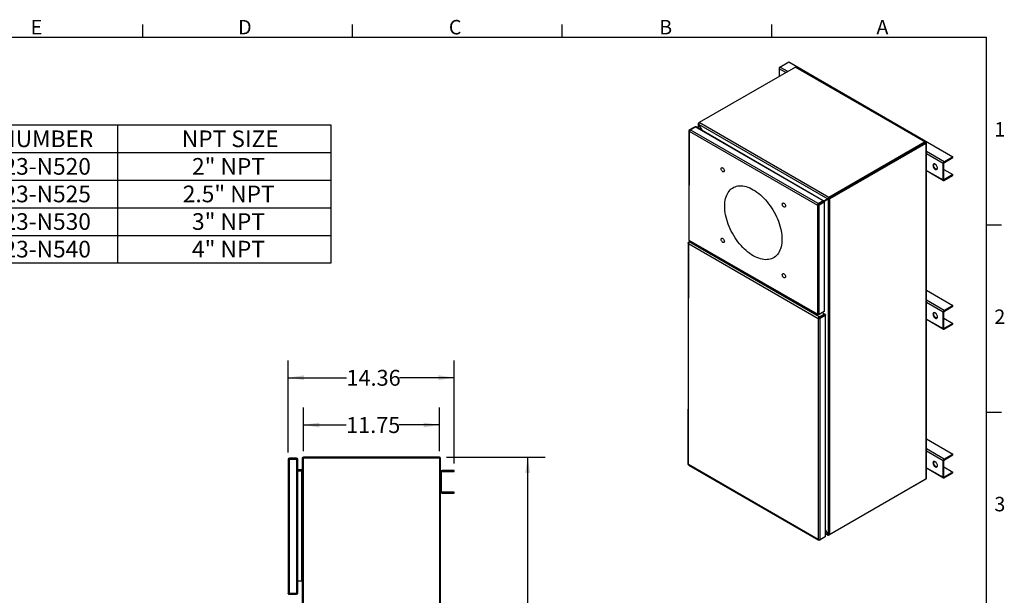
# Model space of a CAD drawing. Units: inches. Extents: x 0 to 10.9, y -0.1 to 8.4.
# Drawn here: x 3.8 to 10.9, y 4.3 to 8.4 of the extents above; entities that cross this region are included whole.
import ezdxf

# ---------------------------------------------------------------- set-up
doc = ezdxf.new("R2010")
doc.units = ezdxf.units.IN
doc.header["$MEASUREMENT"] = 0
doc.layers.add('BORDER_MELTRIC', color=7, linetype='Continuous')
doc.layers.add('LAYER_1', color=179, linetype='Continuous')
doc.styles.add('SLDTEXTSTYLE0', font='TXT', dxfattribs={"width": 0.75})
doc.dimstyles.new('SLDDIMSTYLE0', dxfattribs={"dimtxt": 0.114583, "dimasz": 0.114583, "dimexe": 0, "dimexo": 0.0625, "dimgap": 0.028646, "dimtad": 0, "dimtih": 1, "dimtoh": 1, "dimlfac": 12, "dimrnd": 1e-09, "dimzin": 12, "dimdsep": 46, "dimtxsty": 'SLDTEXTSTYLE0', "dimsah": 1, "dimcen": 0.09, "dimadec": 0, "dimazin": 3, "dimtfac": 1, "dimtdec": 3, "dimtofl": 0, "dimtmove": 0, "dimatfit": 3, "dimfxl": 0, "dimfrac": 2, "dimtolj": 1, "dimtzin": 12, "dimarcsym": 0})

# ---------------------------------------------------------------- blocks, each defined once
blk = doc.blocks.new('SW_TABLEANNOTATION_0')
at = {"layer": 'LAYER_1', "color": 0}
for p, q in [((0, 0), (0, -0.9937)), ((3.0781, 0), (0, 0)), ((3.0781, -0.9937), (3.0781, 0)), ((1.539, 0), (1.539, -0.9937)), ((0, -0.1987), (3.0781, -0.1987)), ((0, -0.3975), (3.0781, -0.3975)), ((0, -0.5962), (3.0781, -0.5962)), ((0, -0.795), (3.0781, -0.795)), ((0, -0.9937), (3.0781, -0.9937))]:
    blk.add_line(p, q, dxfattribs=at)
at = {"layer": 'LAYER_1', "color": 0, "char_height": 0.12, "attachment_point": 1, "style": 'SLDTEXTSTYLE0'}
for s, insert in [('PART NUMBER', (0.2463, -0.0391)), ('NPT SIZE', (2.003, -0.0391)), ('47-4A023-N520', (0.199, -0.2378)), ('2" NPT', (2.0767, -0.2378)), ('47-4A023-N525', (0.199, -0.4365)), ('2.5" NPT', (2.0102, -0.4365)), ('47-4A023-N530', (0.199, -0.6353)), ('3" NPT', (2.0767, -0.6353)), ('47-4A023-N540', (0.199, -0.834)), ('4" NPT', (2.0767, -0.834))]:
    blk.add_mtext(s, dxfattribs=dict(at, insert=insert))
blk = doc.blocks.new('_D_6')
at = {"layer": 'LAYER_1', "color": 7}
for p, q in [((5.7724, 5.3277), (5.7724, 5.9911)), ((6.9692, 5.2481), (6.9692, 5.9911)), ((5.7724, 5.8661), (6.1923, 5.8661)), ((6.9692, 5.8661), (6.5732, 5.8661))]:
    blk.add_line(p, q, dxfattribs=at)
for points in [[(5.7724, 5.8661), (5.887, 5.8485), (5.887, 5.8838)], [(6.9692, 5.8661), (6.8547, 5.8838), (6.8547, 5.8485)]]:
    blk.add_solid(points, dxfattribs=at)
at = {"layer": 'LAYER_1', "color": 7, "insert": (6.1923, 5.9228), "char_height": 0.11458, "attachment_point": 1, "style": 'SLDTEXTSTYLE0'}
blk.add_mtext('14.36', dxfattribs=at)
blk = doc.blocks.new('_D_7')
at = {"layer": 'LAYER_1', "color": 7}
for p, q in [((5.8824, 5.336), (5.8824, 5.6507)), ((6.8618, 5.336), (6.8618, 5.6507)), ((5.8824, 5.5257), (6.1896, 5.5257)), ((6.8618, 5.5257), (6.5705, 5.5257))]:
    blk.add_line(p, q, dxfattribs=at)
for points in [[(5.8824, 5.5257), (5.997, 5.5081), (5.997, 5.5433)], [(6.8618, 5.5257), (6.7473, 5.5433), (6.7473, 5.5081)]]:
    blk.add_solid(points, dxfattribs=at)
at = {"layer": 'LAYER_1', "color": 7, "insert": (6.1896, 5.5824), "char_height": 0.11458, "attachment_point": 1, "style": 'SLDTEXTSTYLE0'}
blk.add_mtext('11.75', dxfattribs=at)
blk = doc.blocks.new('_D_8')
at = {"layer": 'LAYER_1', "color": 7}
for p, q in [((6.9118, 5.2949), (7.6225, 5.2949)), ((7.4975, 5.2949), (7.4975, 3.8964)), ((7.4975, 2.3159), (7.4975, 3.7144)), ((6.9118, 2.3159), (7.6225, 2.3159))]:
    blk.add_line(p, q, dxfattribs=at)
for points in [[(7.4975, 5.2949), (7.4799, 5.1803), (7.5151, 5.1803)], [(7.4975, 2.3159), (7.5151, 2.4305), (7.4799, 2.4305)]]:
    blk.add_solid(points, dxfattribs=at)
at = {"layer": 'LAYER_1', "color": 7, "insert": (7.3071, 3.8621), "char_height": 0.11458, "attachment_point": 1, "style": 'SLDTEXTSTYLE0'}
blk.add_mtext('35.75', dxfattribs=at)

msp = doc.modelspace()

# ---------------------------------------------------------------- linework, layer by layer
at = {"color": 7, "linetype": 'Continuous', "lineweight": 25}
for p, q in [((9.42625, 8.1043), (8.73369, 7.70449)), ((9.308, 8.09282), (9.308, 8.03603)), ((9.35719, 8.06443), (9.308, 8.09282)), ((9.31496, 8.10488), (9.3776, 8.14104)), ((9.37111, 8.07246), (9.31496, 8.10488)), ((9.3776, 8.14104), (10.56075, 7.45802)), ((9.42625, 8.1043), (10.36021, 7.56513)), ((10.36649, 7.5615), (9.43074, 8.10474)), ((8.66176, 7.65147), (8.69778, 7.67226)), ((8.66811, 7.65316), (8.70413, 7.67395)), ((8.69778, 7.67226), (8.69778, 7.67226)), ((9.62635, 7.14156), (8.70413, 7.67395)), ((9.62635, 7.14156), (8.70944, 7.67392)), ((8.72478, 7.69621), (8.72478, 7.66507)), ((8.72478, 7.66507), (8.72741, 7.69156)), ((8.73369, 7.70449), (8.72741, 7.70087)), ((8.72741, 7.70087), (8.72741, 7.70087)), ((8.72905, 7.69251), (8.72741, 7.69156)), ((8.72741, 7.69156), (8.75496, 7.64765)), ((8.72905, 7.69251), (9.6596, 7.15532)), ((8.75496, 7.64765), (8.72905, 7.69251)), ((9.66765, 7.16533), (8.73369, 7.70449)), ((8.66176, 7.64414), (8.65913, 6.85751)), ((8.66176, 7.64414), (8.662, 7.64427)), ((8.66176, 7.64216), (8.66176, 7.64414)), ((8.66176, 7.64216), (9.58399, 7.10977)), ((8.66176, 6.85582), (8.66176, 7.64216)), ((9.59033, 7.12077), (8.66811, 7.65316)), ((10.36021, 7.56513), (9.66765, 7.16533)), ((10.36021, 7.55977), (9.66765, 7.15997)), ((9.6693, 7.15713), (10.36185, 7.55693)), ((10.36649, 7.55425), (9.67394, 7.15445)), ((10.36021, 7.55977), (10.36021, 7.56513)), ((10.36185, 7.55883), (10.36021, 7.55977)), ((10.36649, 7.5615), (10.36185, 7.55883)), ((10.36185, 7.55693), (10.36185, 7.55883)), ((10.36649, 7.55425), (10.36185, 7.55693)), ((10.36649, 7.55425), (10.36649, 5.13628)), ((10.36912, 5.13995), (10.36912, 7.55792)), ((10.49811, 7.42186), (10.36912, 7.49632)), ((10.49115, 7.4098), (10.36912, 7.48025)), ((10.56075, 7.45802), (10.49811, 7.42186)), ((10.49927, 7.41717), (10.56075, 7.45266)), ((10.56075, 7.45266), (10.56075, 7.45802)), ((10.42425, 7.4066), (10.43939, 7.39949)), ((10.49115, 7.29193), (10.49115, 7.4098)), ((10.49579, 7.29595), (10.49579, 7.41114)), ((10.36912, 7.35905), (10.49319, 7.28742)), ((10.36912, 7.35905), (10.49115, 7.29193)), ((10.49579, 7.36693), (10.56075, 7.32943)), ((10.49811, 7.28791), (10.56075, 7.32407)), ((10.56075, 7.32943), (10.49927, 7.29394)), ((10.56075, 7.32407), (10.56075, 7.32943)), ((10.49579, 7.29595), (10.49927, 7.29394)), ((9.66765, 7.16533), (9.66765, 7.15997)), ((9.58422, 7.11188), (9.58399, 7.11175)), ((9.58399, 7.11175), (9.58399, 7.10977)), ((9.58399, 7.10977), (9.58399, 6.32343)), ((9.58862, 7.11443), (9.58422, 7.11188)), ((9.62635, 7.14156), (9.59033, 7.12077)), ((9.59033, 7.11541), (9.62635, 7.13621)), ((9.59033, 7.11541), (9.59464, 7.11781)), ((9.59204, 7.11443), (9.62806, 7.13522)), ((9.59464, 7.11781), (9.59464, 7.11781)), ((9.59668, 7.11175), (9.6327, 7.13254)), ((9.59668, 6.32146), (9.59668, 7.11175)), ((9.6596, 7.15532), (9.59867, 7.12013)), ((9.59867, 7.12013), (9.60331, 7.12281)), ((9.59867, 7.12013), (9.59867, 7.12013)), ((9.66424, 7.158), (9.60331, 7.12281)), ((9.60725, 7.1251), (9.62642, 7.13617)), ((9.60725, 7.1251), (9.61189, 7.12777)), ((9.60725, 7.1251), (9.60725, 7.1251)), ((9.62806, 7.1353), (9.60889, 7.12423)), ((9.60889, 7.12423), (9.60889, 7.12423)), ((9.61189, 7.12777), (9.63106, 7.13885)), ((9.62635, 7.13621), (9.62635, 7.14156)), ((9.62642, 7.13617), (9.62635, 7.13621)), ((9.63106, 7.13885), (9.62642, 7.13617)), ((9.62806, 7.1353), (9.6327, 7.13798)), ((9.62806, 7.13522), (9.62806, 7.1353)), ((9.6327, 7.13254), (9.62806, 7.13522)), ((9.6327, 7.13798), (9.66124, 7.15248)), ((9.6327, 7.13254), (9.6327, 6.34225)), ((9.63533, 6.34785), (9.63533, 7.13526)), ((9.66424, 7.158), (9.6596, 7.15532)), ((9.66124, 7.15248), (9.66588, 7.15516)), ((9.66124, 7.15248), (9.66124, 4.73845)), ((9.67394, 7.15445), (9.6693, 7.15713)), ((9.67394, 4.73648), (9.67394, 7.15445)), ((8.6548, 6.8351), (8.65217, 5.24211)), ((8.66896, 6.84863), (8.6548, 6.84243)), ((8.65504, 6.83523), (8.6548, 6.8351)), ((8.6548, 6.83312), (8.6548, 6.8351)), ((8.6548, 6.83312), (9.59094, 6.2927)), ((8.6548, 5.24042), (8.6548, 6.83312)), ((8.66896, 6.84863), (8.66115, 6.84412)), ((9.59729, 6.30369), (8.66115, 6.84412)), ((9.58399, 6.32343), (8.66176, 6.85582)), ((8.66176, 6.85385), (8.66176, 6.85582)), ((8.662, 6.85398), (8.66176, 6.85385)), ((8.66362, 6.85171), (9.58584, 6.31932)), ((10.36912, 6.49707), (10.56075, 6.38644)), ((10.49811, 6.35028), (10.36912, 6.42475)), ((10.49115, 6.33823), (10.36912, 6.40868)), ((10.56075, 6.38644), (10.49811, 6.35028)), ((10.56075, 6.38108), (10.56075, 6.38644)), ((9.58399, 6.32146), (9.58399, 6.32343)), ((9.59033, 6.31977), (9.59033, 6.31977)), ((9.6327, 6.34225), (9.59668, 6.32146)), ((9.59729, 6.30369), (9.63331, 6.32449)), ((9.59729, 6.29834), (9.63331, 6.31913)), ((9.63502, 6.31814), (9.599, 6.29735)), ((9.60364, 6.29467), (9.63966, 6.31547)), ((9.63338, 6.31909), (9.61421, 6.30802)), ((9.61585, 6.30715), (9.63502, 6.31822)), ((9.61885, 6.3107), (9.63802, 6.32177)), ((9.63331, 6.32449), (9.62025, 6.33507)), ((9.63331, 6.32449), (9.62025, 6.33507)), ((9.63331, 6.31913), (9.63331, 6.32449)), ((9.63338, 6.31909), (9.63331, 6.31913)), ((9.63802, 6.32177), (9.63338, 6.31909)), ((9.63338, 6.31909), (9.63368, 6.31957)), ((9.63502, 6.31822), (9.63966, 6.3209)), ((9.63502, 6.31814), (9.63502, 6.31822)), ((9.63966, 6.31547), (9.63502, 6.31814)), ((9.63966, 6.31547), (9.63966, 4.71882)), ((9.64229, 4.72442), (9.64229, 6.31818)), ((10.42425, 6.33489), (10.43911, 6.32807)), ((10.49115, 6.22035), (10.49115, 6.33823)), ((10.49579, 6.22437), (10.49579, 6.33957)), ((10.49927, 6.34559), (10.56075, 6.38108)), ((9.59094, 6.29467), (9.59118, 6.29481)), ((9.59094, 6.29467), (9.59094, 6.2927)), ((9.59094, 6.2927), (9.59094, 4.7)), ((9.59558, 6.29735), (9.59118, 6.29481)), ((9.59628, 6.29711), (9.59628, 6.29711)), ((9.60364, 4.69802), (9.60364, 6.29467)), ((9.60434, 6.3024), (9.60434, 6.30043)), ((9.61421, 6.30802), (9.61885, 6.3107)), ((9.61421, 6.30802), (9.61421, 6.30802)), ((9.61585, 6.30715), (9.61585, 6.30715)), ((10.36912, 6.28747), (10.49319, 6.21585)), ((10.36912, 6.28747), (10.49115, 6.22035)), ((10.49579, 6.29535), (10.56075, 6.25785)), ((10.49811, 6.21634), (10.56075, 6.2525)), ((10.56075, 6.25785), (10.49927, 6.22236)), ((10.56075, 6.2525), (10.56075, 6.25785)), ((10.49579, 6.22437), (10.49927, 6.22236)), ((10.36912, 5.42549), (10.56075, 5.31487)), ((10.49811, 5.27871), (10.36912, 5.35317)), ((10.49115, 5.26665), (10.36912, 5.3371)), ((5.77239, 5.28012), (5.78137, 5.28012)), ((5.77239, 5.28012), (5.77239, 5.27771)), ((5.77239, 5.27771), (5.77239, 4.31469)), ((5.83231, 5.28669), (5.78137, 5.28669)), ((5.78137, 4.31228), (5.78137, 5.28012)), ((5.78137, 5.28012), (5.83231, 5.28012)), ((5.83231, 5.28012), (5.83231, 5.28669)), ((5.83231, 5.28012), (5.83231, 4.31228)), ((5.84129, 4.31701), (5.84129, 5.2778)), ((5.88, 5.28591), (5.87344, 5.28591)), ((5.87344, 5.28591), (5.87344, 5.28359)), ((5.87344, 5.28359), (5.87344, 2.32718)), ((5.88242, 5.29489), (5.88242, 5.28833)), ((6.86184, 5.29489), (5.88242, 5.29489)), ((6.86184, 5.28833), (5.88242, 5.28833)), ((5.88242, 2.32477), (5.88242, 5.28601)), ((6.86184, 5.28601), (5.88242, 5.28601)), ((6.86184, 5.28833), (6.86184, 5.29489)), ((6.86184, 5.28601), (6.86184, 2.32477)), ((6.87082, 5.18826), (6.87082, 5.28591)), ((10.42425, 5.26318), (10.43881, 5.25667)), ((10.49115, 5.14878), (10.49115, 5.26665)), ((10.49579, 5.1528), (10.49579, 5.26799)), ((10.56075, 5.31487), (10.49811, 5.27871)), ((10.49927, 5.27402), (10.56075, 5.30951)), ((10.56075, 5.30951), (10.56075, 5.31487)), ((5.87103, 5.20302), (5.84129, 5.20302)), ((5.84129, 5.19414), (5.87103, 5.19646)), ((5.84129, 5.19414), (5.87103, 5.19414)), ((5.87103, 5.19414), (5.87103, 5.19414)), ((5.87103, 4.4025), (5.87103, 5.19414)), ((6.87082, 5.0439), (6.87082, 5.18826)), ((6.87738, 5.04554), (6.87738, 5.18662)), ((6.96924, 5.1981), (6.88066, 5.1981)), ((6.8823, 5.19154), (6.96924, 5.19154)), ((6.96924, 5.19154), (6.96924, 5.1981)), ((9.59094, 4.7), (8.6548, 5.24042)), ((8.6548, 5.23845), (8.6548, 5.24042)), ((8.6548, 5.23845), (8.65504, 5.23858)), ((8.65666, 5.23631), (9.5928, 4.69589)), ((10.36912, 5.2159), (10.49319, 5.14427)), ((10.36912, 5.2159), (10.49115, 5.14878)), ((10.49579, 5.22378), (10.56075, 5.18628)), ((10.49811, 5.14476), (10.56075, 5.18092)), ((10.56075, 5.18628), (10.49927, 5.15079)), ((10.56075, 5.18092), (10.56075, 5.18628)), ((10.36021, 5.13265), (9.66765, 4.73285)), ((10.36649, 5.13628), (9.67394, 4.73648)), ((10.36021, 5.13265), (10.36021, 5.13265)), ((10.49579, 5.1528), (10.49927, 5.15079)), ((6.87082, 3.87592), (6.87082, 5.0439)), ((6.96924, 5.04062), (6.8823, 5.04062)), ((6.96924, 5.03406), (6.96924, 5.04062)), ((6.88066, 5.03406), (6.96924, 5.03406)), ((9.66124, 4.73845), (9.64229, 4.77127)), ((9.64229, 4.77127), (9.6596, 4.7375)), ((9.59094, 4.7), (9.59094, 4.69802)), ((9.59729, 4.69633), (9.59729, 4.69633)), ((9.63966, 4.71882), (9.60364, 4.69802)), ((9.64229, 4.74446), (9.66231, 4.7329)), ((9.6596, 4.7375), (9.64229, 4.74446)), ((9.6596, 4.7375), (9.66124, 4.73845)), ((9.66765, 4.73285), (9.66765, 4.73285)), ((5.84129, 4.4025), (5.87103, 4.4025)), ((5.87103, 4.4025), (5.87103, 4.4025)), ((5.77239, 4.31228), (5.77239, 4.31469)), ((5.78137, 4.31228), (5.77239, 4.31228)), ((5.83231, 4.31228), (5.78137, 4.31228)), ((5.78137, 4.30571), (5.83231, 4.30571)), ((5.83231, 4.30571), (5.83231, 4.31228)), ((5.84129, 4.31469), (5.84129, 4.31701)), ((5.84129, 4.31469), (5.84129, 4.31469))]:
    msp.add_line(p, q, dxfattribs=at)
at = {"color": 7, "linetype": 'Continuous', "lineweight": 25, "flags": 128}
for points in [[(9.43074, 8.10474), (9.42869, 8.10513), (9.42625, 8.1043)], [(8.69778, 7.67226), (8.70059, 7.6729), (8.70413, 7.67395)], [(10.36021, 7.56513), (10.36262, 7.56599), (10.36466, 7.5656), (10.36602, 7.56402), (10.36649, 7.5615)], [(10.36021, 7.55977), (10.36085, 7.56001), (10.36138, 7.55991), (10.36174, 7.5595), (10.36185, 7.55883)], [(10.36185, 7.55883), (10.36237, 7.55839), (10.36256, 7.55788), (10.36237, 7.55737), (10.36185, 7.55693)], [(10.36649, 7.5615), (10.36843, 7.55984), (10.36912, 7.55788), (10.36843, 7.55592), (10.36649, 7.55425)], [(8.90248, 7.37814), (8.90566, 7.37579), (8.90861, 7.37262), (8.9111, 7.36884), (8.91295, 7.36475), (8.91402, 7.36063), (8.91424, 7.35681), (8.91359, 7.35356), (8.91211, 7.35112), (8.90992, 7.34968), (8.90718, 7.34933), (8.90409, 7.35012), (8.90088, 7.35197), (8.89779, 7.35475), (8.89504, 7.35826), (8.89285, 7.36224), (8.89138, 7.36638), (8.89072, 7.37038), (8.89094, 7.37396), (8.89202, 7.37683), (8.89387, 7.37879), (8.89636, 7.37969), (8.8993, 7.37947), (8.90248, 7.37814)], [(10.43315, 7.36711), (10.43675, 7.3655), (10.44018, 7.36491), (10.44325, 7.36536), (10.44582, 7.36684), (10.44775, 7.36928), (10.44895, 7.37254), (10.44935, 7.37647), (10.44895, 7.38087), (10.44775, 7.38552), (10.44582, 7.39018), (10.44325, 7.39462), (10.44018, 7.39863), (10.43675, 7.40199), (10.43315, 7.40454), (10.42954, 7.40615), (10.42612, 7.40674), (10.42304, 7.40629), (10.42048, 7.40481), (10.41855, 7.40237), (10.41735, 7.39911), (10.41694, 7.39518), (10.41735, 7.39078), (10.41855, 7.38613), (10.42048, 7.38147), (10.42304, 7.37703), (10.42612, 7.37303), (10.42954, 7.36966), (10.43315, 7.36711)], [(10.44669, 7.36773), (10.44482, 7.36759), (10.44139, 7.36818), (10.43779, 7.36979), (10.43418, 7.37234), (10.43076, 7.3757), (10.42768, 7.37971), (10.42512, 7.38415), (10.42319, 7.38881), (10.42199, 7.39346), (10.42158, 7.39786), (10.42199, 7.40179), (10.42319, 7.40505), (10.42425, 7.4066)], [(9.12287, 7.22096), (9.13582, 7.21301), (9.14872, 7.20416), (9.16152, 7.19443), (9.17416, 7.18386), (9.1866, 7.17251), (9.19879, 7.1604), (9.21069, 7.1476), (9.22223, 7.13414), (9.23338, 7.12009), (9.2441, 7.10549), (9.25434, 7.09041), (9.26405, 7.07491), (9.27322, 7.05904), (9.28178, 7.04287), (9.28972, 7.02646), (9.29701, 7.00988), (9.3036, 6.9932), (9.30948, 6.97647), (9.31463, 6.95977), (9.31902, 6.94316), (9.32263, 6.92671), (9.32546, 6.91047), (9.32749, 6.89453), (9.32871, 6.87893), (9.32911, 6.86374), (9.32871, 6.84902), (9.32749, 6.83483), (9.32546, 6.82122), (9.32263, 6.80825), (9.31902, 6.79597), (9.31463, 6.78443), (9.30948, 6.77367), (9.3036, 6.76373), (9.29701, 6.75466), (9.28972, 6.74649), (9.28178, 6.73925), (9.27322, 6.73298), (9.26405, 6.72769), (9.25434, 6.7234), (9.2441, 6.72014), (9.23338, 6.71792), (9.22223, 6.71674), (9.21069, 6.71661), (9.19879, 6.71754), (9.1866, 6.71951), (9.17416, 6.72251), (9.16152, 6.72655), (9.14872, 6.7316), (9.13582, 6.73763), (9.12287, 6.74464), (9.10992, 6.75259), (9.09702, 6.76144), (9.08423, 6.77117), (9.07158, 6.78173), (9.05914, 6.79309), (9.04695, 6.80519), (9.03506, 6.818), (9.02352, 6.83146), (9.01236, 6.84551), (9.00165, 6.86011), (8.99141, 6.87519), (8.98169, 6.89069), (8.97253, 6.90656), (8.96396, 6.92273), (8.95602, 6.93913), (8.94874, 6.95571), (8.94214, 6.9724), (8.93626, 6.98912), (8.93112, 7.00582), (8.92673, 7.02244), (8.92311, 7.03889), (8.92029, 7.05512), (8.91826, 7.07107), (8.91704, 7.08667), (8.91663, 7.10186), (8.91704, 7.11658), (8.91826, 7.13077), (8.92029, 7.14437), (8.92311, 7.15734), (8.92673, 7.16963), (8.93112, 7.18117), (8.93626, 7.19193), (8.94214, 7.20186), (8.94874, 7.21093), (8.95602, 7.2191), (8.96396, 7.22634), (8.97253, 7.23262), (8.98169, 7.23791), (8.99141, 7.24219), (9.00165, 7.24545), (9.01236, 7.24768), (9.02352, 7.24885), (9.03506, 7.24898), (9.04695, 7.24806), (9.05914, 7.24609), (9.07158, 7.24308), (9.08423, 7.23905), (9.09702, 7.234), (9.10992, 7.22796), (9.12287, 7.22096)], [(9.34326, 7.12368), (9.34644, 7.12134), (9.34939, 7.11816), (9.35188, 7.11438), (9.35373, 7.11029), (9.3548, 7.10618), (9.35502, 7.10235), (9.35437, 7.0991), (9.35289, 7.09666), (9.3507, 7.09522), (9.34796, 7.09488), (9.34487, 7.09566), (9.34166, 7.09751), (9.33857, 7.1003), (9.33583, 7.10381), (9.33364, 7.10778), (9.33216, 7.11192), (9.33151, 7.11593), (9.33173, 7.1195), (9.3328, 7.12237), (9.33465, 7.12433), (9.33714, 7.12523), (9.34008, 7.12501), (9.34326, 7.12368)], [(9.62635, 7.14156), (9.62831, 7.14263), (9.6298, 7.14259), (9.63079, 7.14164), (9.63115, 7.1399), (9.63106, 7.13885)], [(9.62635, 7.13621), (9.62662, 7.1367), (9.62675, 7.13679), (9.62668, 7.13657), (9.62642, 7.13617)], [(9.62806, 7.13522), (9.62877, 7.13525), (9.62854, 7.1352), (9.62806, 7.13522)], [(9.6327, 7.13798), (9.6346, 7.13682), (9.63531, 7.13551), (9.63499, 7.13417), (9.63366, 7.13299), (9.6327, 7.13254)], [(8.90248, 6.86914), (8.90566, 6.8668), (8.90861, 6.86362), (8.9111, 6.85984), (8.91295, 6.85575), (8.91402, 6.85164), (8.91424, 6.84781), (8.91359, 6.84456), (8.91211, 6.84212), (8.90992, 6.84068), (8.90718, 6.84033), (8.90409, 6.84112), (8.90088, 6.84297), (8.89779, 6.84576), (8.89504, 6.84926), (8.89285, 6.85324), (8.89138, 6.85738), (8.89072, 6.86139), (8.89094, 6.86496), (8.89202, 6.86783), (8.89387, 6.86979), (8.89636, 6.87069), (8.8993, 6.87047), (8.90248, 6.86914)], [(9.34326, 6.61468), (9.34644, 6.61234), (9.34939, 6.60916), (9.35188, 6.60539), (9.35373, 6.60129), (9.3548, 6.59718), (9.35502, 6.59335), (9.35437, 6.5901), (9.35289, 6.58766), (9.3507, 6.58622), (9.34796, 6.58588), (9.34487, 6.58666), (9.34166, 6.58851), (9.33857, 6.5913), (9.33583, 6.59481), (9.33364, 6.59878), (9.33216, 6.60292), (9.33151, 6.60693), (9.33173, 6.6105), (9.3328, 6.61337), (9.33465, 6.61533), (9.33714, 6.61623), (9.34008, 6.61601), (9.34326, 6.61468)], [(9.58422, 6.3216), (9.58458, 6.32069), (9.58508, 6.31995), (9.58573, 6.31939), (9.5865, 6.31904), (9.58736, 6.3189), (9.58831, 6.31898), (9.58931, 6.31927), (9.59033, 6.31977)], [(9.63331, 6.32449), (9.63527, 6.32555), (9.63675, 6.32552), (9.63775, 6.32456), (9.63811, 6.32283), (9.63802, 6.32177)], [(9.63368, 6.31957), (9.63369, 6.31973), (9.63353, 6.31955), (9.63331, 6.31913)], [(9.63502, 6.31814), (9.63559, 6.31813), (9.63573, 6.31819), (9.6355, 6.31825), (9.63502, 6.31822)], [(9.63966, 6.3209), (9.64156, 6.31974), (9.64227, 6.31844), (9.64195, 6.3171), (9.64062, 6.31592), (9.63966, 6.31547)], [(10.43315, 6.2954), (10.43675, 6.29379), (10.44018, 6.2932), (10.44325, 6.29365), (10.44582, 6.29514), (10.44775, 6.29757), (10.44895, 6.30083), (10.44935, 6.30476), (10.44895, 6.30916), (10.44775, 6.31381), (10.44582, 6.31847), (10.44325, 6.32291), (10.44018, 6.32692), (10.43675, 6.33028), (10.43315, 6.33283), (10.42954, 6.33444), (10.42612, 6.33503), (10.42304, 6.33458), (10.42048, 6.3331), (10.41855, 6.33066), (10.41735, 6.3274), (10.41694, 6.32347), (10.41735, 6.31907), (10.41855, 6.31443), (10.42048, 6.30976), (10.42304, 6.30532), (10.42612, 6.30132), (10.42954, 6.29795), (10.43315, 6.2954)], [(10.44669, 6.29602), (10.44482, 6.29588), (10.44139, 6.29647), (10.43779, 6.29808), (10.43418, 6.30063), (10.43076, 6.30399), (10.42768, 6.308), (10.42512, 6.31244), (10.42319, 6.3171), (10.42199, 6.32175), (10.42158, 6.32615), (10.42199, 6.33008), (10.42319, 6.33334), (10.42425, 6.33489)], [(10.43315, 5.22369), (10.43675, 5.22208), (10.44018, 5.22149), (10.44325, 5.22194), (10.44582, 5.22343), (10.44775, 5.22586), (10.44895, 5.22912), (10.44935, 5.23305), (10.44895, 5.23745), (10.44775, 5.2421), (10.44582, 5.24676), (10.44325, 5.2512), (10.44018, 5.25521), (10.43675, 5.25857), (10.43315, 5.26112), (10.42954, 5.26273), (10.42612, 5.26332), (10.42304, 5.26287), (10.42048, 5.26139), (10.41855, 5.25895), (10.41735, 5.25569), (10.41694, 5.25176), (10.41735, 5.24736), (10.41855, 5.24272), (10.42048, 5.23805), (10.42304, 5.23361), (10.42612, 5.22961), (10.42954, 5.22624), (10.43315, 5.22369)], [(10.44669, 5.22431), (10.44482, 5.22417), (10.44139, 5.22476), (10.43779, 5.22637), (10.43418, 5.22892), (10.43076, 5.23228), (10.42768, 5.23629), (10.42512, 5.24073), (10.42319, 5.24539), (10.42199, 5.25004), (10.42158, 5.25444), (10.42199, 5.25837), (10.42319, 5.26163), (10.42425, 5.26318)], [(5.87103, 5.19646), (5.87278, 5.19663), (5.87103, 5.19646)], [(10.36649, 5.13628), (10.36843, 5.13798), (10.36912, 5.13995)], [(9.59729, 4.69633), (9.59627, 4.69583), (9.59527, 4.69554), (9.59432, 4.69547), (9.59346, 4.69561), (9.59269, 4.69596), (9.59204, 4.69651), (9.59154, 4.69725), (9.59128, 4.69784)], [(5.83231, 4.31228), (5.8355, 4.31337), (5.83823, 4.31445), (5.84021, 4.31552), (5.8412, 4.31659), (5.84129, 4.31701)], [(5.83231, 4.31228), (5.83345, 4.31256), (5.83231, 4.31228)]]:
    msp.add_lwpolyline(points, dxfattribs=at)
at = {"color": 7, "linetype": 'Continuous', "lineweight": 25}
for centre, radius, start, end in [((9.32311, 8.09213), 0.01513, 122.605478, 177.394522), ((8.70676, 7.6689), 0.0057, 61.920087, 117.450969), ((8.7305, 7.69621), 0.00558, 123.521746, 236.478254), ((8.74301, 7.69399), 0.01404, 131.596104, 186.070127), ((8.66315, 7.6478), 0.00392, 110.783421, 249.216579), ((8.67196, 7.6421), 0.0102, 167.690233, 179.628342), ((8.67576, 7.64135), 0.01407, 122.932305, 168.01468), ((10.50626, 7.40912), 0.01513, 122.605478, 177.394522), ((10.50335, 7.4108), 0.00756, 122.605478, 177.394522), ((10.4954, 7.29124), 0.0043, 170.785963, 309.203285), ((10.49791, 7.2956), 0.00215, 170.785963, 309.203285), ((9.67335, 7.1525), 0.01404, 113.929268, 168.404755), ((9.59419, 7.10971), 0.0102, 167.690233, 179.628342), ((9.59033, 7.124), 0.0138, 242.609672, 297.390328), ((9.59798, 7.10896), 0.01407, 122.932305, 168.01468), ((9.59114, 7.11204), 0.00347, 103.46742, 136.527204), ((9.59033, 7.11772), 0.00371, 242.609672, 297.390328), ((9.66568, 7.16575), 0.01399, 251.504162, 306.163355), ((9.66854, 7.15449), 0.00555, 99.17982, 140.822868), ((9.66498, 7.16066), 0.00558, 279.285906, 320.716782), ((8.65619, 6.83876), 0.00392, 110.783421, 249.216579), ((8.665, 6.83306), 0.0102, 167.690233, 179.628342), ((8.6688, 6.83231), 0.01407, 122.932305, 168.01468), ((8.66362, 6.85796), 0.00452, 185.694799, 245.625342), ((8.66857, 6.85576), 0.00681, 179.443077, 195.086114), ((8.6655, 6.85477), 0.00359, 192.669052, 238.480378), ((9.59079, 6.32337), 0.00681, 179.443077, 195.086114), ((9.59033, 6.33371), 0.0138, 242.609672, 297.390328), ((9.62897, 6.34743), 0.00638, 305.835012, 3.840102), ((10.50626, 6.33754), 0.01513, 122.605478, 177.394522), ((10.50335, 6.33922), 0.00756, 122.605478, 177.394522), ((9.60115, 6.29263), 0.0102, 167.690233, 179.628342), ((9.59729, 6.30692), 0.0138, 242.609672, 297.390328), ((9.60494, 6.29188), 0.01407, 122.932305, 168.01468), ((9.59729, 6.30065), 0.00371, 242.609672, 297.390328), ((9.59939, 6.29558), 0.00347, 127.257437, 153.830923), ((9.59875, 6.28489), 0.01246, 88.830467, 101.42143), ((10.4954, 6.21967), 0.0043, 170.785963, 309.203285), ((10.49791, 6.22403), 0.00215, 170.785963, 309.203285), ((5.78104, 5.27771), 0.00898, 87.895739, 164.425461), ((5.83231, 5.27771), 0.00898, 0.617507, 90.003328), ((5.83006, 5.25286), 0.02736, 65.75462, 85.269955), ((5.88242, 5.28591), 0.00898, 90, 180), ((5.88208, 5.26939), 0.01662, 88.825274, 121.304795), ((5.88242, 5.28591), 0.00242, 90, 180), ((6.86184, 5.28591), 0.00898, 0, 90), ((6.85972, 5.28717), 0.00242, 331.315893, 28.684107), ((6.86156, 4.84369), 0.44232, 88.800982, 89.964075), ((10.50626, 5.26596), 0.01513, 122.605478, 177.394522), ((10.50335, 5.26765), 0.00756, 122.605478, 177.394522), ((5.87103, 5.20544), 0.00242, 270, 0), ((6.88066, 5.18826), 0.00984, 90, 180), ((6.8823, 5.18662), 0.00492, 90, 180), ((8.65666, 5.24256), 0.00452, 185.694799, 245.625342), ((8.66161, 5.24035), 0.00681, 179.443077, 195.086114), ((8.65854, 5.23937), 0.00359, 192.669052, 238.480378), ((10.4954, 5.14809), 0.0043, 170.785963, 309.203285), ((10.49791, 5.15245), 0.00215, 170.785963, 309.203285), ((6.88066, 5.0439), 0.00984, 180, 270), ((6.8823, 5.04554), 0.00492, 180, 270), ((9.59768, 4.69901), 0.00681, 171.666803, 188.333197), ((9.59729, 4.71028), 0.0138, 242.609672, 297.390328), ((9.63593, 4.72399), 0.00638, 305.835012, 3.840102), ((9.66517, 4.73785), 0.00558, 183.5231, 296.469568), ((9.6695, 4.74975), 0.01399, 233.836645, 288.495838), ((5.78104, 4.31469), 0.00898, 195.574539, 272.104261), ((5.83231, 4.31469), 0.00898, 270, 0)]:
    msp.add_arc(centre, radius, start, end, dxfattribs=at)
at = {"layer": 'BORDER_MELTRIC'}
for p, q in [((4.72654, 8.31882), (4.72654, 8.41013)), ((6.23654, 8.31882), (6.23654, 8.41013)), ((7.74654, 8.31882), (7.74654, 8.41013)), ((9.25654, 8.31882), (9.25654, 8.41013)), ((0.19654, 8.31882), (10.80346, 8.31882)), ((10.80346, 0.2279), (10.80346, 8.31882)), ((10.80346, 6.96882), (10.91048, 6.96882)), ((10.80346, 5.61882), (10.91048, 5.61882))]:
    msp.add_line(p, q, dxfattribs=at)

# ---------------------------------------------------------------- block references
at = {"layer": 'LAYER_1'}
msp.add_blockref('SW_TABLEANNOTATION_0', (3.00335, 7.68671), dxfattribs=at)

# ---------------------------------------------------------------- texts
at = {"layer": 'BORDER_MELTRIC', "char_height": 0.10417, "attachment_point": 1, "style": 'SLDTEXTSTYLE0'}
for s, insert in [('E', (3.91755, 8.44399)), ('D', (5.41179, 8.44399)), ('C', (6.92998, 8.44399)), ('B', (8.44476, 8.44399)), ('A', (10.00951, 8.44399)), ('1', (10.85888, 7.70747)), ('2', (10.85888, 6.35747)), ('3', (10.85888, 5.00747))]:
    msp.add_mtext(s, dxfattribs=dict(at, insert=insert))

# ---------------------------------------------------------------- dimensions: what is measured, and where the dimension line sits
at = {"layer": 'LAYER_1', "color": 7}
for base, p1, p2, picture, middle in [((6.96924, 5.86613), (5.77239, 5.27771), (6.96924, 5.1981), '_D_6', (6.38278, 5.86613)), ((6.86184, 5.52568), (5.88242, 5.28601), (6.86184, 5.28601), '_D_7', (6.38003, 5.52568))]:
    dim = msp.add_linear_dim(base=base, p1=p1, p2=p2, dimstyle='SLDDIMSTYLE0', dxfattribs=at)
    dim.commit()
    dim.dimension.update_dxf_attribs({"geometry": picture, "text_midpoint": middle, "dimtype": 160})
dim = msp.add_linear_dim(base=(7.49751, 2.31588), p1=(6.86184, 5.29489), p2=(6.86184, 2.31588), angle=90, dimstyle='SLDDIMSTYLE0', dxfattribs=at)
dim.commit()
dim.dimension.update_dxf_attribs({"geometry": '_D_8', "text_midpoint": (7.49751, 3.80539), "dimtype": 160})

doc.saveas('drawing.dxf')
